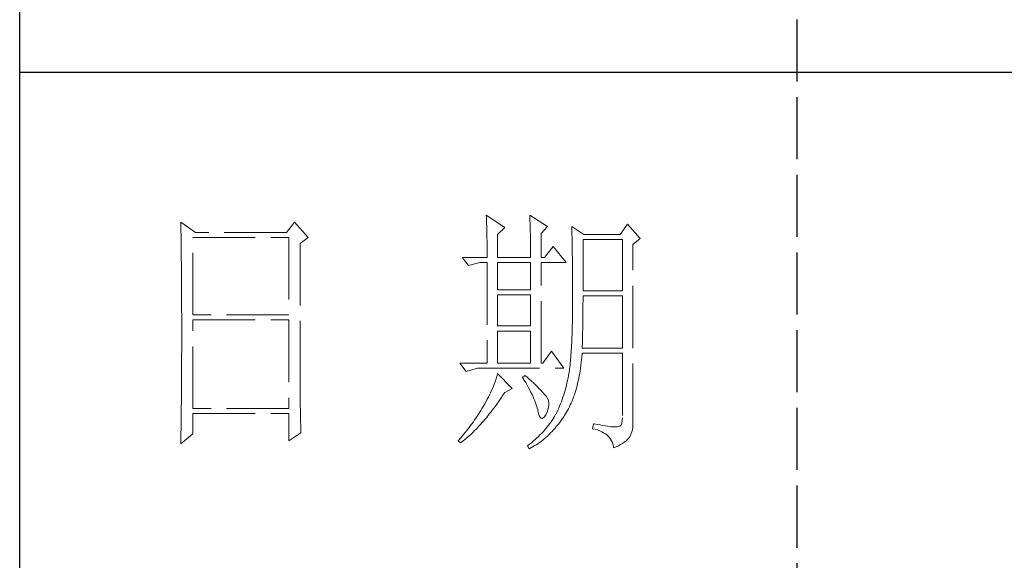
# Model space of a CAD drawing. Units: millimetres. Extents: x 3608 to 7289, y -8007 to -5335.
# Drawn here: x 6936 to 7112, y -7615 to -7518 of the extents above; entities that cross this region are included whole.
import ezdxf

# ---------------------------------------------------------------- set-up
doc = ezdxf.new("R2010")
doc.units = ezdxf.units.MM
doc.linetypes.add('ACAD_ISO02W100', pattern=[15, 12, -3])
doc.layers.add('轮廓线', color=251, linetype='ACAD_ISO02W100', lineweight=25)

# ---------------------------------------------------------------- blocks, each defined once
blk = doc.blocks.new('文字')
blk.add_line((3870.01, 615.32), (3870.01, 214.32))
at = {"layer": '轮廓线', "color": 7, "lineweight": 0}
for p, q in [((3810.07, 487.5), (3810.09, 487.11)), ((3813.65, 485.17), (3810.07, 487.5)), ((3810.09, 487.11), (3810.11, 486.7)), ((3810.11, 486.7), (3810.12, 486.28)), ((3818.47, 487.5), (3818.48, 486.95)), ((3821.89, 485.36), (3818.47, 487.5)), ((3818.48, 486.95), (3818.5, 486.41)), ((3818.5, 486.41), (3818.52, 485.88)), ((3751.15, 486.14), (3751.16, 485.08)), ((3753.94, 484.2), (3751.15, 486.14)), ((3751.16, 485.08), (3751.17, 484.55)), ((3751.17, 484.55), (3751.18, 483.49)), ((3773.07, 486.14), (3771.51, 484.2)), ((3775.71, 483.22), (3773.07, 486.14)), ((3810.12, 486.28), (3810.14, 485.85)), ((3810.14, 485.85), (3810.15, 485.41)), ((3810.15, 485.41), (3810.16, 484.96)), ((3810.16, 484.96), (3810.17, 484.5)), ((3810.17, 484.5), (3810.18, 484.03)), ((3812.25, 483.81), (3813.65, 485.17)), ((3818.52, 485.88), (3818.53, 485.36)), ((3818.53, 485.36), (3818.55, 484.84)), ((3818.55, 484.84), (3818.56, 484.34)), ((3820.64, 484), (3821.89, 485.36)), ((3826.55, 485.36), (3826.56, 485.04)), ((3828.88, 483.81), (3826.55, 485.36)), ((3826.56, 485.04), (3826.57, 484.71)), ((3826.57, 484.71), (3826.58, 484.36)), ((3837.28, 485.75), (3835.88, 483.81)), ((3839.77, 483.03), (3837.28, 485.75)), ((3751.18, 483.49), (3751.18, 482.97)), ((3751.18, 482.97), (3751.19, 482.45)), ((3753.48, 468.25), (3753.48, 483.22)), ((3753.48, 483.22), (3771.98, 483.22)), ((3771.51, 484.2), (3753.94, 484.2)), ((3771.98, 483.22), (3771.98, 468.25)), ((3774.16, 482.06), (3775.71, 483.22)), ((3810.18, 484.03), (3810.19, 483.54)), ((3810.19, 483.54), (3810.2, 483.05)), ((3810.2, 483.05), (3810.21, 482.54)), ((3810.21, 482.54), (3810.21, 482.03)), ((3812.25, 479.34), (3812.25, 483.81)), ((3818.56, 484.34), (3818.57, 483.84)), ((3818.57, 483.84), (3818.58, 483.35)), ((3818.58, 483.35), (3818.59, 482.86)), ((3818.59, 482.86), (3818.6, 482.39)), ((3820.64, 479.34), (3820.64, 484)), ((3826.58, 484.36), (3826.59, 484.01)), ((3826.59, 484.01), (3826.6, 483.64)), ((3826.6, 483.64), (3826.61, 483.26)), ((3826.61, 483.26), (3826.61, 482.87)), ((3826.61, 482.87), (3826.62, 482.48)), ((3828.73, 472.92), (3828.73, 482.84)), ((3828.73, 482.84), (3836.35, 482.84)), ((3835.88, 483.81), (3828.88, 483.81)), ((3836.35, 482.84), (3836.35, 472.92)), ((3838.37, 481.86), (3839.77, 483.03)), ((3751.19, 482.45), (3751.2, 481.93)), ((3751.2, 481.93), (3751.21, 480.9)), ((3751.21, 480.9), (3751.21, 480.39)), ((3774.16, 455.11), (3774.16, 482.06)), ((3810.21, 482.03), (3810.22, 481.5)), ((3810.22, 481.5), (3810.22, 480.96)), ((3810.22, 480.96), (3810.23, 480.41)), ((3818.6, 482.39), (3818.6, 481.92)), ((3818.6, 481.92), (3818.61, 481.47)), ((3818.61, 481.47), (3818.62, 481.02)), ((3818.62, 481.02), (3818.62, 480.57)), ((3822.98, 481.47), (3821.27, 479.34)), ((3825.46, 478.36), (3822.98, 481.47)), ((3826.62, 482.48), (3826.63, 482.06)), ((3826.63, 482.06), (3826.64, 481.64)), ((3826.64, 481.64), (3826.64, 481.21)), ((3826.64, 481.21), (3826.65, 480.77)), ((3826.65, 480.77), (3826.66, 480.32)), ((3838.37, 446.87), (3838.37, 481.86)), ((3751.21, 480.39), (3751.22, 479.88)), ((3751.22, 479.88), (3751.23, 479.38)), ((3751.23, 479.38), (3751.23, 478.87)), ((3751.23, 478.87), (3751.24, 478.37)), ((3805.41, 479.34), (3806.65, 477.78)), ((3805.41, 479.34), (3810.23, 479.34)), ((3810.23, 480.41), (3810.23, 479.85)), ((3810.23, 479.85), (3810.23, 479.34)), ((3812.25, 479.34), (3818.62, 479.34)), ((3818.62, 480.57), (3818.62, 480.14)), ((3818.62, 480.14), (3818.62, 479.34)), ((3820.64, 479.34), (3821.27, 479.34)), ((3826.66, 480.32), (3826.66, 479.85)), ((3826.66, 479.85), (3826.67, 479.38)), ((3826.67, 479.38), (3826.67, 478.89)), ((3826.67, 478.89), (3826.68, 478.4)), ((3751.24, 478.37), (3751.24, 477.87)), ((3751.24, 477.87), (3751.24, 477.38)), ((3751.24, 477.38), (3751.25, 476.88)), ((3751.25, 476.88), (3751.25, 476.39)), ((3806.65, 477.78), (3808.83, 478.36)), ((3808.83, 478.36), (3810.23, 478.36)), ((3810.23, 478.36), (3810.23, 458.92)), ((3812.25, 473.12), (3812.25, 478.36)), ((3812.25, 478.36), (3818.62, 478.36)), ((3818.62, 478.36), (3818.62, 473.12)), ((3820.64, 458.92), (3820.64, 478.36)), ((3820.64, 478.36), (3825.46, 478.36)), ((3826.68, 478.4), (3826.68, 477.89)), ((3826.68, 477.89), (3826.69, 477.37)), ((3826.69, 477.37), (3826.69, 476.85)), ((3826.69, 476.85), (3826.69, 476.3)), ((3751.25, 476.39), (3751.25, 475.9)), ((3751.25, 475.9), (3751.26, 475.41)), ((3751.26, 475.41), (3751.26, 474.93)), ((3751.26, 474.93), (3751.27, 474.44)), ((3826.69, 476.3), (3826.7, 475.75)), ((3826.7, 475.75), (3826.7, 475.19)), ((3826.7, 475.19), (3826.7, 474.62)), ((3751.27, 474.44), (3751.27, 473.96)), ((3751.27, 473.96), (3751.27, 473.49)), ((3751.27, 473.49), (3751.28, 472.54)), ((3818.62, 473.12), (3812.25, 473.12)), ((3826.7, 474.62), (3826.7, 474.04)), ((3826.7, 474.04), (3826.7, 473.45)), ((3826.7, 473.45), (3826.7, 472.84)), ((3751.28, 472.54), (3751.28, 472.07)), ((3751.28, 472.07), (3751.28, 471.6)), ((3751.28, 471.6), (3751.29, 471.13)), ((3751.29, 471.13), (3751.29, 470.67)), ((3812.25, 466.12), (3812.25, 472.14)), ((3812.25, 472.14), (3818.62, 472.14)), ((3818.62, 472.14), (3818.62, 466.12)), ((3826.7, 472.84), (3826.71, 472.23)), ((3826.71, 472.23), (3826.71, 469.91)), ((3836.35, 472.92), (3828.73, 472.92)), ((3828.73, 470.92), (3828.73, 471.95)), ((3828.73, 471.95), (3836.35, 471.95)), ((3836.35, 471.95), (3836.35, 461.84)), ((3751.29, 470.67), (3751.29, 470.21)), ((3751.29, 470.21), (3751.29, 469.75)), ((3751.29, 469.75), (3751.29, 469.3)), ((3751.29, 469.3), (3751.29, 468.84)), ((3826.71, 469.91), (3826.7, 469.26)), ((3826.7, 469.26), (3826.7, 468.61)), ((3828.72, 470.39), (3828.73, 470.92)), ((3828.72, 469.87), (3828.72, 470.39)), ((3828.72, 469.36), (3828.72, 469.87)), ((3828.72, 468.85), (3828.72, 469.36)), ((3751.29, 468.84), (3751.3, 468.39)), ((3751.3, 468.39), (3751.3, 467.49)), ((3751.3, 467.49), (3751.3, 467.05)), ((3771.98, 468.25), (3753.48, 468.25)), ((3826.69, 467.36), (3826.67, 466.75)), ((3826.7, 468.61), (3826.69, 467.98)), ((3826.69, 467.98), (3826.69, 467.36)), ((3828.69, 466.86), (3828.7, 467.35)), ((3828.7, 467.35), (3828.71, 467.84)), ((3828.71, 468.34), (3828.72, 468.85)), ((3828.71, 467.84), (3828.71, 468.34)), ((3751.3, 467.05), (3751.3, 462.53)), ((3753.48, 450.17), (3753.48, 467.28)), ((3753.48, 467.28), (3771.98, 467.28)), ((3771.98, 467.28), (3771.98, 450.17)), ((3818.62, 466.12), (3812.25, 466.12)), ((3826.65, 465.58), (3826.63, 465.02)), ((3826.66, 466.16), (3826.65, 465.58)), ((3826.67, 466.75), (3826.66, 466.16)), ((3828.66, 464.96), (3828.67, 465.43)), ((3828.67, 465.43), (3828.68, 465.9)), ((3828.68, 465.9), (3828.69, 466.38)), ((3828.69, 466.38), (3828.69, 466.86)), ((3812.25, 458.92), (3812.25, 465.14)), ((3812.25, 465.14), (3818.62, 465.14)), ((3818.62, 465.14), (3818.62, 458.92)), ((3826.6, 463.93), (3826.58, 463.41)), ((3826.62, 464.47), (3826.6, 463.93)), ((3826.63, 465.02), (3826.62, 464.47)), ((3828.61, 463.15), (3828.63, 463.59)), ((3828.63, 463.59), (3828.64, 464.04)), ((3828.64, 464.04), (3828.65, 464.5)), ((3828.65, 464.5), (3828.66, 464.96)), ((3751.3, 462.53), (3751.3, 462.08)), ((3751.3, 462.08), (3751.3, 461.18)), ((3826.5, 461.93), (3826.47, 461.46)), ((3826.53, 462.41), (3826.5, 461.93)), ((3826.55, 462.9), (3826.53, 462.41)), ((3826.58, 463.41), (3826.55, 462.9)), ((3828.57, 461.84), (3828.59, 462.27)), ((3836.35, 461.84), (3828.57, 461.84)), ((3828.59, 462.27), (3828.6, 462.7)), ((3828.6, 462.7), (3828.61, 463.15)), ((3751.3, 461.18), (3751.29, 460.72)), ((3751.29, 460.72), (3751.29, 460.26)), ((3751.29, 460.26), (3751.29, 459.8)), ((3751.29, 459.8), (3751.29, 459.34)), ((3822.66, 461.25), (3820.96, 458.92)), ((3825, 457.95), (3822.66, 461.25)), ((3826.34, 459.72), (3826.3, 459.33)), ((3826.38, 460.14), (3826.34, 459.72)), ((3826.41, 460.56), (3826.38, 460.14)), ((3826.44, 461), (3826.41, 460.56)), ((3826.47, 461.46), (3826.44, 461)), ((3828.46, 459.62), (3828.51, 460.17)), ((3828.51, 460.17), (3828.56, 460.74)), ((3828.56, 460.74), (3828.57, 460.87)), ((3828.57, 460.87), (3836.35, 460.87)), ((3836.35, 460.87), (3836.35, 448.42)), ((3751.29, 457.94), (3751.28, 457.47)), ((3751.29, 459.34), (3751.29, 458.41)), ((3751.29, 458.41), (3751.29, 457.94)), ((3804.94, 458.92), (3806.19, 457.36)), ((3804.94, 458.92), (3810.23, 458.92)), ((3806.19, 457.36), (3808.36, 457.95)), ((3808.36, 457.95), (3825, 457.95)), ((3812.25, 458.92), (3818.62, 458.92)), ((3826.14, 457.87), (3826.09, 457.54)), ((3826.18, 458.21), (3826.14, 457.87)), ((3826.22, 458.57), (3826.18, 458.21)), ((3826.27, 458.94), (3826.22, 458.57)), ((3826.3, 459.33), (3826.27, 458.94)), ((3828.18, 457.49), (3828.25, 458.01)), ((3828.25, 458.01), (3828.33, 458.53)), ((3828.33, 458.53), (3828.4, 459.07)), ((3828.4, 459.07), (3828.46, 459.62)), ((3751.28, 456.52), (3751.27, 455.57)), ((3751.28, 457.47), (3751.28, 456.52)), ((3812.02, 456.16), (3811.89, 455.75)), ((3812.14, 456.57), (3812.02, 456.16)), ((3812.25, 456.98), (3812.14, 456.57)), ((3815.05, 454.06), (3812.25, 456.98)), ((3817.53, 456.59), (3817.07, 456.2)), ((3817.07, 456.2), (3817.38, 455.68)), ((3817.88, 456.29), (3817.53, 456.59)), ((3818.35, 455.86), (3817.88, 456.29)), ((3825.84, 456.09), (3825.74, 455.6)), ((3825.93, 456.59), (3825.84, 456.09)), ((3825.94, 456.63), (3825.93, 456.59)), ((3825.99, 456.92), (3825.94, 456.63)), ((3826.04, 457.22), (3825.99, 456.92)), ((3826.09, 457.54), (3826.04, 457.22)), ((3827.8, 455.52), (3827.9, 456)), ((3827.9, 456), (3828, 456.49)), ((3828, 456.49), (3828.09, 456.98)), ((3828.09, 456.98), (3828.18, 457.49)), ((3751.27, 455.09), (3751.26, 454.12)), ((3751.26, 454.12), (3751.26, 453.64)), ((3751.27, 455.57), (3751.27, 455.09)), ((3774.16, 454.59), (3774.16, 455.11)), ((3774.16, 454.07), (3774.16, 454.59)), ((3774.16, 453.56), (3774.16, 454.07)), ((3811.27, 454.08), (3811.09, 453.66)), ((3811.45, 454.5), (3811.27, 454.08)), ((3811.61, 454.92), (3811.45, 454.5)), ((3811.76, 455.34), (3811.61, 454.92)), ((3811.89, 455.75), (3811.76, 455.34)), ((3813.65, 453.28), (3815.05, 454.06)), ((3817.38, 455.68), (3817.68, 455.18)), ((3817.68, 455.18), (3817.95, 454.68)), ((3817.95, 454.68), (3818.22, 454.21)), ((3818.22, 454.21), (3818.46, 453.75)), ((3818.79, 455.45), (3818.35, 455.86)), ((3819.21, 455.07), (3818.79, 455.45)), ((3819.6, 454.7), (3819.21, 455.07)), ((3819.96, 454.35), (3819.6, 454.7)), ((3820.29, 454.02), (3819.96, 454.35)), ((3820.59, 453.71), (3820.29, 454.02)), ((3825.4, 454.18), (3825.27, 453.71)), ((3825.52, 454.64), (3825.4, 454.18)), ((3825.63, 455.12), (3825.52, 454.64)), ((3825.74, 455.6), (3825.63, 455.12)), ((3827.33, 453.69), (3827.45, 454.13)), ((3827.45, 454.13), (3827.58, 454.59)), ((3827.58, 454.59), (3827.69, 455.05)), ((3827.69, 455.05), (3827.8, 455.52)), ((3751.25, 452.66), (3751.24, 451.68)), ((3751.26, 453.64), (3751.25, 453.15)), ((3751.25, 453.15), (3751.25, 452.66)), ((3774.17, 453.06), (3774.16, 453.56)), ((3774.17, 452.55), (3774.17, 453.06)), ((3774.18, 452.05), (3774.17, 452.55)), ((3810.48, 452.4), (3810.26, 451.97)), ((3810.7, 452.82), (3810.48, 452.4)), ((3810.9, 453.24), (3810.7, 452.82)), ((3811.09, 453.66), (3810.9, 453.24)), ((3812.69, 451.88), (3812.99, 452.31)), ((3812.99, 452.31), (3813.29, 452.74)), ((3813.29, 452.74), (3813.58, 453.19)), ((3813.58, 453.19), (3813.65, 453.28)), ((3818.46, 453.75), (3818.69, 453.3)), ((3818.69, 453.3), (3818.9, 452.87)), ((3818.9, 452.87), (3819.1, 452.45)), ((3819.1, 452.45), (3819.27, 452.05)), ((3820.86, 453.43), (3820.59, 453.71)), ((3821.1, 453.16), (3820.86, 453.43)), ((3821.32, 452.91), (3821.1, 453.16)), ((3821.5, 452.68), (3821.32, 452.91)), ((3821.66, 452.48), (3821.5, 452.68)), ((3821.79, 452.28), (3821.66, 452.48)), ((3821.89, 452.12), (3821.79, 452.28)), ((3821.92, 452.03), (3821.89, 452.12)), ((3824.86, 452.36), (3824.7, 451.93)), ((3825, 452.8), (3824.86, 452.36)), ((3825.14, 453.26), (3825, 452.8)), ((3825.27, 453.71), (3825.14, 453.26)), ((3826.76, 452.02), (3826.91, 452.42)), ((3826.91, 452.42), (3827.06, 452.84)), ((3827.06, 452.84), (3827.2, 453.26)), ((3827.2, 453.26), (3827.33, 453.69)), ((3751.23, 450.68), (3751.22, 449.68)), ((3751.24, 451.18), (3751.23, 450.68)), ((3751.24, 451.68), (3751.24, 451.18)), ((3774.18, 451.56), (3774.18, 452.05)), ((3774.19, 451.06), (3774.18, 451.56)), ((3774.19, 450.58), (3774.19, 451.06)), ((3774.2, 450.09), (3774.19, 450.58)), ((3809.45, 450.56), (3809.23, 450.19)), ((3809.52, 450.68), (3809.45, 450.56)), ((3809.78, 451.11), (3809.52, 450.68)), ((3810.02, 451.54), (3809.78, 451.11)), ((3810.26, 451.97), (3810.02, 451.54)), ((3811.23, 449.87), (3811.52, 450.26)), ((3811.52, 450.26), (3811.82, 450.65)), ((3811.82, 450.65), (3812.11, 451.05)), ((3812.11, 451.05), (3812.4, 451.46)), ((3812.4, 451.46), (3812.69, 451.88)), ((3819.27, 452.05), (3819.44, 451.66)), ((3819.44, 451.66), (3819.58, 451.29)), ((3819.58, 451.29), (3819.71, 450.93)), ((3819.71, 450.93), (3819.82, 450.58)), ((3819.82, 450.58), (3819.91, 450.25)), ((3819.91, 450.25), (3819.99, 449.94)), ((3822.05, 451.64), (3821.92, 452.03)), ((3821.97, 449.94), (3822.08, 450.39)), ((3822.12, 451.24), (3822.05, 451.64)), ((3822.08, 450.39), (3822.13, 450.82)), ((3822.13, 450.82), (3822.12, 451.24)), ((3824.04, 450.25), (3823.85, 449.84)), ((3824.21, 450.66), (3824.04, 450.25)), ((3824.38, 451.07), (3824.21, 450.66)), ((3824.55, 451.5), (3824.38, 451.07)), ((3824.7, 451.93), (3824.55, 451.5)), ((3825.93, 450.14), (3826.11, 450.5)), ((3826.11, 450.5), (3826.28, 450.87)), ((3826.28, 450.87), (3826.45, 451.24)), ((3826.45, 451.24), (3826.61, 451.63)), ((3826.61, 451.63), (3826.76, 452.02)), ((3751.22, 449.18), (3751.2, 448.16)), ((3751.22, 449.68), (3751.22, 449.18)), ((3771.98, 450.17), (3753.48, 450.17)), ((3753.48, 445.31), (3753.48, 449.2)), ((3753.48, 449.2), (3771.98, 449.2)), ((3771.98, 449.2), (3771.98, 443.95)), ((3774.21, 449.62), (3774.2, 450.09)), ((3774.22, 449.14), (3774.21, 449.62)), ((3774.23, 448.67), (3774.22, 449.14)), ((3774.24, 448.21), (3774.23, 448.67)), ((3808.06, 448.34), (3807.82, 447.98)), ((3808.31, 448.71), (3808.06, 448.34)), ((3808.54, 449.07), (3808.31, 448.71)), ((3808.78, 449.44), (3808.54, 449.07)), ((3809.01, 449.81), (3808.78, 449.44)), ((3809.23, 450.19), (3809.01, 449.81)), ((3809.79, 448.07), (3810.08, 448.42)), ((3810.08, 448.42), (3810.37, 448.77)), ((3810.37, 448.77), (3810.65, 449.13)), ((3810.65, 449.13), (3810.94, 449.5)), ((3810.94, 449.5), (3811.23, 449.87)), ((3819.99, 449.94), (3820.02, 449.78)), ((3820.02, 449.78), (3820.15, 449.22)), ((3820.15, 449.22), (3820.29, 448.79)), ((3820.29, 448.79), (3820.45, 448.49)), ((3820.45, 448.49), (3820.64, 448.33)), ((3820.64, 448.33), (3820.84, 448.29)), ((3820.84, 448.29), (3821.06, 448.39)), ((3821.06, 448.39), (3821.3, 448.61)), ((3821.3, 448.61), (3821.55, 448.97)), ((3821.55, 448.97), (3821.58, 449.01)), ((3821.58, 449.01), (3821.81, 449.48)), ((3821.81, 449.48), (3821.97, 449.94)), ((3823.03, 448.32), (3822.81, 447.98)), ((3823.24, 448.66), (3823.03, 448.32)), ((3823.44, 449.01), (3823.24, 448.66)), ((3823.47, 449.06), (3823.44, 449.01)), ((3823.67, 449.45), (3823.47, 449.06)), ((3823.85, 449.84), (3823.67, 449.45)), ((3824.73, 448.19), (3825, 448.58)), ((3825, 448.58), (3825.15, 448.81)), ((3825.15, 448.81), (3825.36, 449.13)), ((3825.36, 449.13), (3825.55, 449.46)), ((3825.55, 449.46), (3825.74, 449.8)), ((3825.74, 449.8), (3825.93, 450.14)), ((3836.35, 448.42), (3836.31, 447.84)), ((3751.19, 446.63), (3751.17, 445.07)), ((3751.2, 447.65), (3751.19, 447.14)), ((3751.19, 447.14), (3751.19, 446.63)), ((3751.2, 448.16), (3751.2, 447.65)), ((3774.25, 447.75), (3774.24, 448.21)), ((3774.27, 446.84), (3774.25, 447.75)), ((3774.3, 445.95), (3774.27, 446.84)), ((3806.78, 446.55), (3806.52, 446.2)), ((3807.05, 446.91), (3806.78, 446.55)), ((3807.31, 447.26), (3807.05, 446.91)), ((3807.57, 447.62), (3807.31, 447.26)), ((3807.82, 447.98), (3807.57, 447.62)), ((3808.1, 446.2), (3808.38, 446.49)), ((3808.38, 446.49), (3808.66, 446.79)), ((3808.66, 446.79), (3808.94, 447.1)), ((3808.94, 447.1), (3809.23, 447.42)), ((3809.23, 447.42), (3809.51, 447.74)), ((3809.51, 447.74), (3809.79, 448.07)), ((3821.84, 446.66), (3821.58, 446.33)), ((3822.1, 446.98), (3821.84, 446.66)), ((3822.35, 447.31), (3822.1, 446.98)), ((3822.58, 447.64), (3822.35, 447.31)), ((3822.81, 447.98), (3822.58, 447.64)), ((3823.06, 446.09), (3823.35, 446.42)), ((3823.35, 446.42), (3823.63, 446.75)), ((3823.63, 446.75), (3823.91, 447.1)), ((3823.91, 447.1), (3824.19, 447.45)), ((3824.19, 447.45), (3824.46, 447.82)), ((3824.46, 447.82), (3824.73, 448.19)), ((3830.75, 447.26), (3830.59, 446.28)), ((3830.87, 447.23), (3830.75, 447.26)), ((3831.46, 447.11), (3830.87, 447.23)), ((3832.01, 447.01), (3831.46, 447.11)), ((3832.51, 446.91), (3832.01, 447.01)), ((3832.99, 446.84), (3832.51, 446.91)), ((3833.42, 446.77), (3832.99, 446.84)), ((3833.82, 446.72), (3833.42, 446.77)), ((3834.18, 446.68), (3833.82, 446.72)), ((3834.5, 446.65), (3834.18, 446.68)), ((3834.79, 446.64), (3834.5, 446.65)), ((3835.03, 446.64), (3834.79, 446.64)), ((3835.24, 446.65), (3835.03, 446.64)), ((3835.41, 446.67), (3835.24, 446.65)), ((3835.57, 446.69), (3835.41, 446.67)), ((3835.85, 446.8), (3835.57, 446.69)), ((3836.07, 447.03), (3835.85, 446.8)), ((3836.22, 447.38), (3836.07, 447.03)), ((3836.31, 447.84), (3836.22, 447.38)), ((3838.28, 446.1), (3838.35, 446.52)), ((3838.35, 446.52), (3838.37, 446.87)), ((3751.15, 443.37), (3753.48, 445.31)), ((3751.17, 445.07), (3751.16, 444.03)), ((3771.98, 443.95), (3774.31, 445.51)), ((3774.31, 445.51), (3774.3, 445.95)), ((3805.39, 444.82), (3805.1, 444.48)), ((3805.68, 445.16), (3805.39, 444.82)), ((3805.96, 445.51), (3805.68, 445.16)), ((3806.24, 445.85), (3805.96, 445.51)), ((3806.18, 444.4), (3806.45, 444.63)), ((3806.52, 446.2), (3806.24, 445.85)), ((3806.45, 444.63), (3806.72, 444.87)), ((3806.72, 444.87), (3807, 445.12)), ((3807, 445.12), (3807.27, 445.38)), ((3807.27, 445.38), (3807.55, 445.64)), ((3807.55, 445.64), (3807.82, 445.92)), ((3807.82, 445.92), (3808.1, 446.2)), ((3820.11, 444.77), (3819.78, 444.47)), ((3820.42, 445.08), (3820.11, 444.77)), ((3820.72, 445.39), (3820.42, 445.08)), ((3821.02, 445.7), (3820.72, 445.39)), ((3821.3, 446.01), (3821.02, 445.7)), ((3821.26, 444.35), (3821.57, 444.61)), ((3821.58, 446.33), (3821.3, 446.01)), ((3821.57, 444.61), (3821.87, 444.88)), ((3821.87, 444.88), (3822.18, 445.17)), ((3822.18, 445.17), (3822.48, 445.47)), ((3822.48, 445.47), (3822.77, 445.77)), ((3822.77, 445.77), (3823.06, 446.09)), ((3830.59, 446.28), (3831.08, 446.17)), ((3831.08, 446.17), (3831.53, 446.04)), ((3831.53, 446.04), (3831.96, 445.88)), ((3831.96, 445.88), (3832.35, 445.71)), ((3832.35, 445.71), (3832.71, 445.52)), ((3832.71, 445.52), (3833.04, 445.31)), ((3833.04, 445.31), (3833.34, 445.08)), ((3833.34, 445.08), (3833.61, 444.83)), ((3833.61, 444.83), (3833.85, 444.56)), ((3833.85, 444.56), (3834.06, 444.28)), ((3837.48, 444.39), (3837.68, 444.63)), ((3837.68, 444.63), (3837.74, 444.73)), ((3837.74, 444.73), (3837.98, 445.2)), ((3837.98, 445.2), (3838.15, 445.66)), ((3838.15, 445.66), (3838.28, 446.1)), ((3751.16, 444.03), (3751.15, 443.5)), ((3751.15, 443.5), (3751.15, 443.37)), ((3804.81, 444.14), (3804.63, 443.95)), ((3804.63, 443.95), (3805.1, 443.56)), ((3805.1, 444.48), (3804.81, 444.14)), ((3805.1, 443.56), (3805.36, 443.76)), ((3805.36, 443.76), (3805.63, 443.96)), ((3805.63, 443.96), (3805.9, 444.18)), ((3805.9, 444.18), (3806.18, 444.4)), ((3818.03, 443), (3818, 442.98)), ((3818, 442.98), (3818.31, 442.39)), ((3818.4, 443.29), (3818.03, 443)), ((3818.76, 443.58), (3818.4, 443.29)), ((3818.65, 442.57), (3818.99, 442.76)), ((3819.11, 443.87), (3818.76, 443.58)), ((3818.99, 442.76), (3819.33, 442.96)), ((3819.45, 444.17), (3819.11, 443.87)), ((3819.33, 442.96), (3819.66, 443.16)), ((3819.78, 444.47), (3819.45, 444.17)), ((3819.66, 443.16), (3819.99, 443.38)), ((3819.99, 443.38), (3820.31, 443.61)), ((3820.31, 443.61), (3820.63, 443.84)), ((3820.63, 443.84), (3820.95, 444.09)), ((3820.95, 444.09), (3821.26, 444.35)), ((3834.06, 444.28), (3834.24, 443.97)), ((3834.24, 443.97), (3834.39, 443.64)), ((3834.39, 443.64), (3834.5, 443.3)), ((3834.5, 443.3), (3834.59, 442.93)), ((3834.59, 442.93), (3834.64, 442.59)), ((3834.64, 442.59), (3835.12, 442.8)), ((3835.12, 442.8), (3835.56, 443.01)), ((3835.56, 443.01), (3835.97, 443.23)), ((3835.97, 443.23), (3836.34, 443.45)), ((3836.34, 443.45), (3836.68, 443.68)), ((3836.68, 443.68), (3836.98, 443.91)), ((3836.98, 443.91), (3837.25, 444.14)), ((3837.25, 444.14), (3837.48, 444.39)), ((3818.31, 442.39), (3818.65, 442.57))]:
    blk.add_line(p, q, dxfattribs=at)
at = {"layer": '轮廓线', "color": 0, "linetype": 'ByBlock', "lineweight": 9}
blk.add_line((3820.64, 458.92), (3820.96, 458.92), dxfattribs=at)

msp = doc.modelspace()

# ---------------------------------------------------------------- linework, layer by layer
for p, q in [((6935.51, -7979.22), (6935.51, -5362.69)), ((7261.37, -7527.55), (6935.51, -7527.55))]:
    msp.add_line(p, q)

# ---------------------------------------------------------------- block references
at = {"layer": '轮廓线', "color": 0, "linetype": 'ByBlock', "lineweight": 13, "xscale": 0.9311484851161025, "yscale": 0.9311484851161025, "zscale": 0.9311484851161025}
msp.add_blockref('文字', (3471.59, -8007.16), dxfattribs=at)

doc.saveas('drawing.dxf')
